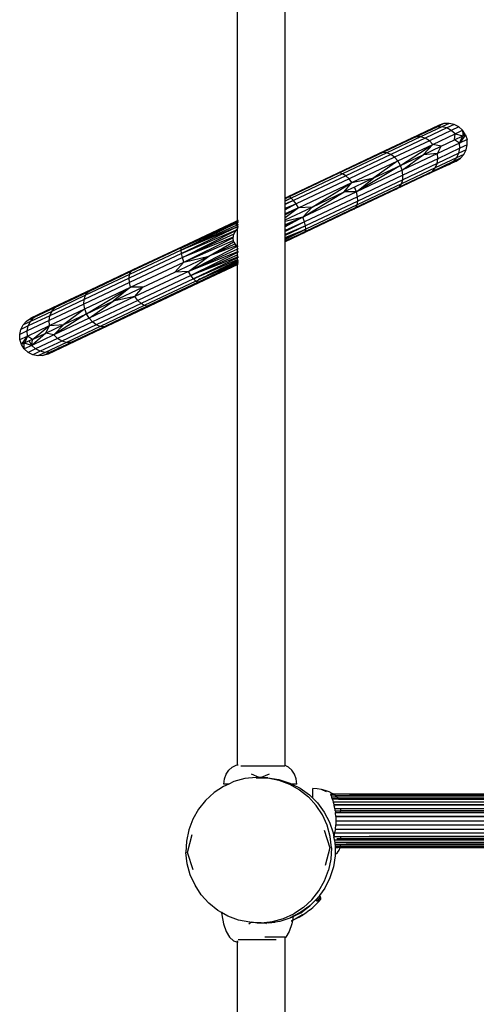
# Model space of a CAD drawing. Extents: x -489 to 399, y -448 to 406.
# Drawn here: x -277 to -248, y -10 to 52 of the extents above; entities that cross this region are included whole.
import ezdxf

# ---------------------------------------------------------------- set-up
doc = ezdxf.new("R2010")
doc.units = 0
doc.layers.get('0').update_dxf_attribs({"linetype": 'CONTINUOUS'})

msp = doc.modelspace()

# ---------------------------------------------------------------- linework, layer by layer
for p, q in [((-263.541, 39.742), (-263.541, 64.133)), ((-260.532, 41.164), (-260.532, 61.395)), ((-251.273, 45.541), (-252.558, 44.934)), ((-250.972, 45.636), (-252.287, 45.015)), ((-250.656, 45.648), (-251.998, 45.014)), ((-250.346, 45.575), (-251.71, 44.93)), ((-250.062, 45.423), (-251.445, 44.77)), ((-250.834, 45.748), (-251.273, 45.541)), ((-250.972, 45.636), (-251.273, 45.541)), ((-250.524, 45.848), (-250.972, 45.636)), ((-250.656, 45.648), (-250.972, 45.636)), ((-250.524, 45.848), (-250.834, 45.748)), ((-250.199, 45.864), (-250.656, 45.648)), ((-250.346, 45.575), (-250.656, 45.648)), ((-250.199, 45.864), (-250.524, 45.848)), ((-249.88, 45.795), (-250.346, 45.575)), ((-250.062, 45.423), (-250.346, 45.575)), ((-249.88, 45.795), (-250.199, 45.864)), ((-249.59, 45.646), (-250.062, 45.423)), ((-249.824, 45.202), (-250.062, 45.423)), ((-249.59, 45.646), (-249.88, 45.795)), ((-249.824, 45.202), (-249.349, 45.427)), ((-249.349, 45.427), (-249.59, 45.646)), ((-249.172, 45.153), (-249.349, 45.427)), ((-249.349, 45.427), (-249.346, 45.166)), ((-252.558, 44.934), (-254.602, 43.967)), ((-252.792, 44.776), (-254.377, 44.027)), ((-251.998, 45.014), (-254.132, 44.005)), ((-251.71, 44.93), (-253.882, 43.904)), ((-251.445, 44.77), (-253.644, 43.73)), ((-252.287, 45.015), (-252.792, 44.776)), ((-252.558, 44.934), (-252.792, 44.776)), ((-252.287, 45.015), (-252.558, 44.934)), ((-251.998, 45.014), (-252.287, 45.015)), ((-251.71, 44.93), (-251.998, 45.014)), ((-251.445, 44.77), (-251.71, 44.93)), ((-251.218, 44.544), (-251.445, 44.77)), ((-251.218, 44.544), (-249.824, 45.202)), ((-250.697, 44.432), (-249.857, 44.83)), ((-249.857, 44.83), (-249.824, 45.202)), ((-249.857, 44.83), (-249.345, 45.072)), ((-249.548, 44.618), (-249.857, 44.83)), ((-249.824, 45.202), (-249.345, 45.072)), ((-249.172, 45.153), (-249.548, 44.618)), ((-249.548, 44.618), (-249.345, 45.072)), ((-249.073, 44.843), (-249.548, 44.618)), ((-249.172, 45.153), (-249.346, 45.166)), ((-249.346, 45.166), (-249.346, 45.148)), ((-249.346, 45.148), (-249.308, 45.089)), ((-249.346, 45.148), (-249.345, 45.09)), ((-249.345, 45.09), (-249.308, 45.089)), ((-249.345, 45.09), (-249.345, 45.072)), ((-249.308, 45.089), (-249.345, 45.072)), ((-249.308, 45.089), (-249.172, 45.153)), ((-249.172, 45.153), (-249.073, 44.843)), ((-249.057, 44.518), (-249.073, 44.843)), ((-253.436, 43.495), (-251.218, 44.544)), ((-253.271, 43.216), (-251.218, 44.544)), ((-251.218, 44.544), (-251.845, 43.89)), ((-251.845, 43.89), (-250.697, 44.432)), ((-250.697, 44.432), (-251.218, 44.544)), ((-249.548, 44.618), (-250.942, 43.959)), ((-250.942, 43.959), (-250.697, 44.432)), ((-249.528, 44.295), (-250.911, 43.641)), ((-249.591, 43.979), (-249.528, 44.295)), ((-249.126, 44.199), (-249.591, 43.979)), ((-249.528, 44.295), (-249.548, 44.618)), ((-249.057, 44.518), (-249.528, 44.295)), ((-249.275, 43.909), (-249.126, 44.199)), ((-249.126, 44.199), (-249.057, 44.518)), ((-254.602, 43.967), (-257.266, 42.708)), ((-254.377, 44.027), (-257.102, 42.739)), ((-254.132, 44.005), (-256.913, 42.69)), ((-253.882, 43.904), (-256.711, 42.566)), ((-253.644, 43.73), (-256.511, 42.375)), ((-256.326, 42.129), (-253.436, 43.495)), ((-253.436, 43.495), (-254.94, 42.427)), ((-254.377, 44.027), (-254.602, 43.967)), ((-254.132, 44.005), (-254.377, 44.027)), ((-253.882, 43.904), (-254.132, 44.005)), ((-253.644, 43.73), (-253.882, 43.904)), ((-253.436, 43.495), (-253.644, 43.73)), ((-253.271, 43.216), (-253.436, 43.495)), ((-253.271, 43.216), (-251.845, 43.89)), ((-250.942, 43.959), (-253.16, 42.911)), ((-253.16, 42.911), (-251.845, 43.89)), ((-250.911, 43.641), (-253.111, 42.601)), ((-250.942, 43.959), (-251.845, 43.89)), ((-249.942, 43.456), (-251.256, 42.835)), ((-249.732, 43.693), (-251.074, 43.059)), ((-249.591, 43.979), (-250.956, 43.334)), ((-250.956, 43.334), (-250.911, 43.641)), ((-250.911, 43.641), (-250.942, 43.959)), ((-249.767, 43.492), (-250.206, 43.284)), ((-250.004, 43.415), (-249.767, 43.492)), ((-250.004, 43.415), (-249.942, 43.456)), ((-249.942, 43.456), (-249.732, 43.693)), ((-249.494, 43.668), (-249.942, 43.456)), ((-249.767, 43.492), (-249.494, 43.668)), ((-249.732, 43.693), (-249.591, 43.979)), ((-249.275, 43.909), (-249.732, 43.693)), ((-249.494, 43.668), (-249.275, 43.909)), ((-253.271, 43.216), (-256.05, 41.545)), ((-253.16, 42.911), (-256.05, 41.545)), ((-254.94, 42.427), (-253.271, 43.216)), ((-251.256, 42.835), (-253.347, 41.847)), ((-253.16, 42.911), (-253.271, 43.216)), ((-251.074, 43.059), (-253.208, 42.05)), ((-253.111, 42.601), (-253.16, 42.911)), ((-250.956, 43.334), (-253.127, 42.308)), ((-250.206, 43.284), (-251.491, 42.677)), ((-251.491, 42.677), (-251.256, 42.835)), ((-251.256, 42.835), (-251.074, 43.059)), ((-251.074, 43.059), (-250.956, 43.334)), ((-250.206, 43.284), (-250.004, 43.415)), ((-257.266, 42.708), (-260.369, 41.241)), ((-257.102, 42.739), (-260.275, 41.239)), ((-256.913, 42.69), (-260.151, 41.159)), ((-256.711, 42.566), (-260.006, 41.008)), ((-256.511, 42.375), (-259.849, 40.797)), ((-257.102, 42.739), (-257.266, 42.708)), ((-256.913, 42.69), (-257.102, 42.739)), ((-256.711, 42.566), (-256.913, 42.69)), ((-256.511, 42.375), (-256.711, 42.566)), ((-256.326, 42.129), (-256.511, 42.375)), ((-256.326, 42.129), (-254.94, 42.427)), ((-254.94, 42.427), (-256.169, 41.846)), ((-256.05, 41.545), (-254.94, 42.427)), ((-253.111, 42.601), (-255.978, 41.246)), ((-253.127, 42.308), (-255.957, 40.97)), ((-251.491, 42.677), (-253.535, 41.71)), ((-253.208, 42.05), (-253.127, 42.308)), ((-253.127, 42.308), (-253.111, 42.601)), ((-259.691, 40.538), (-256.326, 42.129)), ((-258.841, 40.583), (-256.326, 42.129)), ((-256.812, 41.542), (-256.326, 42.129)), ((-256.169, 41.846), (-256.812, 41.542)), ((-253.535, 41.71), (-256.199, 40.451)), ((-256.05, 41.545), (-256.169, 41.846)), ((-253.347, 41.847), (-256.072, 40.559)), ((-253.208, 42.05), (-255.989, 40.736)), ((-253.535, 41.71), (-253.347, 41.847)), ((-253.347, 41.847), (-253.208, 42.05)), ((-260.532, 41.164), (-260.369, 41.241)), ((-260.275, 41.239), (-260.532, 41.11)), ((-260.275, 41.239), (-260.532, 41.116)), ((-260.275, 41.239), (-260.532, 41.12)), ((-260.532, 41.12), (-260.532, 41.164)), ((-260.151, 41.159), (-260.532, 40.971)), ((-260.151, 41.159), (-260.532, 40.983)), ((-260.532, 41.116), (-260.532, 41.12)), ((-260.532, 41.11), (-260.532, 41.116)), ((-260.532, 40.983), (-260.532, 41.11)), ((-260.532, 40.971), (-260.532, 40.983)), ((-260.532, 40.781), (-260.532, 40.971)), ((-260.275, 41.239), (-260.369, 41.241)), ((-260.006, 41.008), (-260.364, 40.853)), ((-260.006, 41.008), (-260.362, 40.84)), ((-260.151, 41.159), (-260.275, 41.239)), ((-260.006, 41.008), (-260.151, 41.159)), ((-259.849, 40.797), (-260.006, 41.008)), ((-256.05, 41.545), (-259.415, 39.954)), ((-259.415, 39.954), (-256.812, 41.542)), ((-255.978, 41.246), (-259.316, 39.668)), ((-255.957, 40.97), (-259.252, 39.413)), ((-258.841, 40.583), (-256.812, 41.542)), ((-256.05, 41.545), (-256.812, 41.542)), ((-255.978, 41.246), (-256.05, 41.545)), ((-255.989, 40.736), (-255.957, 40.97)), ((-255.957, 40.97), (-255.978, 41.246)), ((-260.421, 40.829), (-260.532, 40.781)), ((-260.419, 40.813), (-260.532, 40.76)), ((-260.419, 40.813), (-260.532, 40.765)), ((-259.849, 40.797), (-260.532, 40.423)), ((-259.849, 40.797), (-260.532, 40.462)), ((-260.532, 40.765), (-260.532, 40.781)), ((-260.532, 40.76), (-260.532, 40.765)), ((-260.532, 40.527), (-260.532, 40.76)), ((-260.532, 40.527), (-260.364, 40.593)), ((-260.532, 39.784), (-258.841, 40.583)), ((-260.359, 40.573), (-260.532, 40.497)), ((-259.691, 40.538), (-260.532, 39.908)), ((-259.691, 40.538), (-260.532, 40.108)), ((-259.691, 40.538), (-260.532, 40.157)), ((-260.532, 40.497), (-260.532, 40.527)), ((-260.532, 40.462), (-260.532, 40.497)), ((-260.532, 40.423), (-260.532, 40.462)), ((-260.532, 40.157), (-260.532, 40.423)), ((-260.364, 40.853), (-260.421, 40.829)), ((-260.421, 40.829), (-260.419, 40.813)), ((-260.362, 40.84), (-260.419, 40.813)), ((-260.362, 40.84), (-260.364, 40.853)), ((-260.364, 40.593), (-260.319, 40.611)), ((-260.364, 40.593), (-260.359, 40.573)), ((-260.315, 40.592), (-260.359, 40.573)), ((-260.319, 40.611), (-259.849, 40.797)), ((-260.315, 40.592), (-260.319, 40.611)), ((-259.849, 40.797), (-260.315, 40.592)), ((-259.691, 40.538), (-259.849, 40.797)), ((-258.841, 40.583), (-259.691, 40.538)), ((-259.415, 39.954), (-258.841, 40.583)), ((-256.199, 40.451), (-259.302, 38.984)), ((-256.072, 40.559), (-259.245, 39.059)), ((-255.989, 40.736), (-259.227, 39.205)), ((-256.199, 40.451), (-256.072, 40.559)), ((-256.072, 40.559), (-255.989, 40.736)), ((-263.698, 39.668), (-263.541, 39.742)), ((-263.541, 39.726), (-263.692, 39.654)), ((-263.541, 39.742), (-263.49, 39.766)), ((-263.541, 39.742), (-263.49, 39.763)), ((-263.49, 39.75), (-263.541, 39.726)), ((-263.49, 39.747), (-263.541, 39.726)), ((-263.541, 39.726), (-263.541, 39.742)), ((-263.541, 39.675), (-263.541, 39.726)), ((-260.532, 40.108), (-260.532, 40.157)), ((-260.532, 39.908), (-260.532, 40.108)), ((-259.415, 39.954), (-260.532, 39.47)), ((-259.415, 39.954), (-260.532, 39.682)), ((-260.532, 39.784), (-260.532, 39.908)), ((-260.532, 39.682), (-260.532, 39.784)), ((-259.415, 39.954), (-259.937, 39.697)), ((-259.415, 39.954), (-259.923, 39.675)), ((-259.316, 39.668), (-259.415, 39.954)), ((-263.64, 39.545), (-267.102, 37.873)), ((-267.102, 37.873), (-263.597, 39.452)), ((-263.542, 39.337), (-267.102, 37.873)), ((-263.542, 39.337), (-267.078, 37.666)), ((-267.078, 37.666), (-263.638, 39.134)), ((-263.698, 39.668), (-267.028, 38.094)), ((-264.562, 39.247), (-267.028, 38.094)), ((-267.014, 37.41), (-263.654, 39.113)), ((-266.934, 38.091), (-263.672, 39.612)), ((-263.64, 39.545), (-266.934, 38.091)), ((-266.699, 38.206), (-263.692, 39.654)), ((-263.672, 39.612), (-266.699, 38.206)), ((-263.698, 39.668), (-264.562, 39.247)), ((-264.562, 39.247), (-263.692, 39.654)), ((-263.654, 39.113), (-263.714, 39.033)), ((-263.692, 39.654), (-263.698, 39.668)), ((-263.692, 39.654), (-263.672, 39.612)), ((-263.541, 39.675), (-263.672, 39.612)), ((-263.64, 39.545), (-263.672, 39.612)), ((-263.638, 39.134), (-263.654, 39.113)), ((-263.541, 39.59), (-263.64, 39.545)), ((-263.597, 39.452), (-263.64, 39.545)), ((-263.552, 39.249), (-263.638, 39.134)), ((-263.541, 39.476), (-263.597, 39.452)), ((-263.583, 39.424), (-263.597, 39.452)), ((-263.583, 39.424), (-263.541, 39.443)), ((-263.545, 39.342), (-263.583, 39.424)), ((-263.541, 39.258), (-263.552, 39.249)), ((-263.545, 39.342), (-263.541, 39.443)), ((-263.545, 39.342), (-263.541, 39.344)), ((-263.542, 39.337), (-263.545, 39.342)), ((-263.542, 39.337), (-263.49, 39.365)), ((-263.49, 39.362), (-263.542, 39.337)), ((-263.542, 39.337), (-263.49, 39.358)), ((-263.541, 39.258), (-263.542, 39.337)), ((-263.515, 39.28), (-263.542, 39.337)), ((-263.49, 39.7), (-263.541, 39.675)), ((-263.541, 39.59), (-263.541, 39.675)), ((-263.49, 39.62), (-263.541, 39.59)), ((-263.49, 39.614), (-263.541, 39.59)), ((-263.541, 39.476), (-263.541, 39.59)), ((-263.49, 39.505), (-263.541, 39.476)), ((-263.49, 39.498), (-263.541, 39.476)), ((-263.541, 39.443), (-263.541, 39.476)), ((-263.541, 39.443), (-263.49, 39.471)), ((-263.541, 39.443), (-263.49, 39.467)), ((-263.541, 39.344), (-263.49, 39.37)), ((-263.541, 39.344), (-263.49, 39.365)), ((-263.515, 39.28), (-263.541, 39.258)), ((-263.541, 38.141), (-263.541, 39.258)), ((-263.49, 39.303), (-263.515, 39.28)), ((-260.532, 39.47), (-260.532, 39.682)), ((-259.316, 39.668), (-260.532, 39.052)), ((-259.316, 39.668), (-260.532, 39.115)), ((-259.96, 39.655), (-260.532, 39.341)), ((-260.532, 39.397), (-260.366, 39.486)), ((-260.366, 39.486), (-260.532, 39.405)), ((-260.532, 39.405), (-260.532, 39.47)), ((-259.252, 39.413), (-260.532, 38.808)), ((-259.252, 39.413), (-260.532, 38.866)), ((-260.532, 39.397), (-260.532, 39.405)), ((-260.532, 39.341), (-260.532, 39.397)), ((-260.532, 39.115), (-260.532, 39.341)), ((-260.532, 38.669), (-259.227, 39.205)), ((-260.532, 39.052), (-260.532, 39.115)), ((-259.974, 39.679), (-260.366, 39.486)), ((-259.937, 39.697), (-259.974, 39.679)), ((-259.974, 39.679), (-259.96, 39.655)), ((-259.923, 39.675), (-259.96, 39.655)), ((-259.923, 39.675), (-259.937, 39.697)), ((-259.401, 39.121), (-259.517, 39.065)), ((-259.401, 39.121), (-259.511, 39.061)), ((-259.393, 39.121), (-259.401, 39.121)), ((-259.348, 39.144), (-259.393, 39.121)), ((-259.344, 39.149), (-259.348, 39.144)), ((-259.227, 39.205), (-259.344, 39.149)), ((-259.252, 39.413), (-259.316, 39.668)), ((-259.227, 39.205), (-259.252, 39.413)), ((-259.245, 39.059), (-259.227, 39.205)), ((-263.779, 38.882), (-267.014, 37.41)), ((-263.823, 38.69), (-267.014, 37.41)), ((-266.915, 37.124), (-263.828, 38.643)), ((-263.828, 38.643), (-263.834, 38.587)), ((-263.834, 38.587), (-263.805, 38.474)), ((-263.823, 38.69), (-263.828, 38.643)), ((-263.811, 38.808), (-263.823, 38.69)), ((-263.779, 38.882), (-263.811, 38.808)), ((-263.714, 39.033), (-263.779, 38.882)), ((-259.517, 39.065), (-260.532, 38.575)), ((-259.517, 39.065), (-260.532, 38.618)), ((-260.532, 38.866), (-260.532, 39.052)), ((-259.302, 38.984), (-260.532, 38.403)), ((-259.302, 38.984), (-260.532, 38.41)), ((-260.532, 38.569), (-259.791, 38.919)), ((-259.791, 38.919), (-260.532, 38.544)), ((-260.532, 38.575), (-259.791, 38.919)), ((-259.59, 38.893), (-260.532, 38.458)), ((-259.59, 38.893), (-260.532, 38.44)), ((-260.532, 38.434), (-259.59, 38.893)), ((-260.532, 38.808), (-260.532, 38.866)), ((-260.532, 38.669), (-260.532, 38.808)), ((-260.532, 38.618), (-260.532, 38.669)), ((-260.532, 38.575), (-260.532, 38.618)), ((-260.532, 38.569), (-260.532, 38.575)), ((-260.532, 38.544), (-260.532, 38.569)), ((-260.532, 38.458), (-260.532, 38.544)), ((-259.791, 38.919), (-259.511, 39.061)), ((-259.432, 38.971), (-259.59, 38.893)), ((-259.517, 39.065), (-259.511, 39.061)), ((-259.396, 38.987), (-259.432, 38.971)), ((-259.392, 38.987), (-259.396, 38.987)), ((-259.245, 39.059), (-259.392, 38.987)), ((-259.392, 38.987), (-259.302, 38.984)), ((-259.302, 38.984), (-259.245, 39.059)), ((-267.102, 37.873), (-270.341, 36.343)), ((-267.085, 38.019), (-270.258, 36.52)), ((-267.028, 38.094), (-270.13, 36.627)), ((-267.102, 37.873), (-267.085, 38.019)), ((-267.078, 37.666), (-267.102, 37.873)), ((-267.085, 38.019), (-267.028, 38.094)), ((-267.085, 38.019), (-266.934, 38.091)), ((-266.937, 38.091), (-267.085, 38.019)), ((-266.699, 38.206), (-266.937, 38.091)), ((-266.937, 38.091), (-266.934, 38.091)), ((-266.699, 38.206), (-266.934, 38.091)), ((-266.915, 37.124), (-263.805, 38.474)), ((-266.639, 36.54), (-263.541, 38.127)), ((-263.541, 37.945), (-266.639, 36.54)), ((-265.354, 37.504), (-263.788, 38.405)), ((-265.354, 37.504), (-263.707, 38.283)), ((-263.588, 38.171), (-265.354, 37.504)), ((-263.805, 38.474), (-263.788, 38.405)), ((-263.788, 38.405), (-263.783, 38.386)), ((-263.783, 38.386), (-263.707, 38.283)), ((-263.707, 38.283), (-263.66, 38.219)), ((-263.66, 38.219), (-263.588, 38.171)), ((-263.588, 38.171), (-263.541, 38.141)), ((-263.541, 38.141), (-263.53, 38.133)), ((-263.541, 38.127), (-263.541, 38.141)), ((-263.541, 38.127), (-263.53, 38.133)), ((-263.541, 37.945), (-263.541, 38.127)), ((-263.49, 37.968), (-263.541, 37.945)), ((-263.541, 37.779), (-263.541, 37.945)), ((-263.53, 38.133), (-263.49, 38.107)), ((-260.532, 38.44), (-260.532, 38.458)), ((-260.532, 38.434), (-260.532, 38.44)), ((-260.532, 38.41), (-260.532, 38.434)), ((-260.532, 38.403), (-260.532, 38.41)), ((-260.532, 5.395), (-260.532, 38.403)), ((-267.078, 37.666), (-270.373, 36.108)), ((-267.014, 37.41), (-270.352, 35.832)), ((-267.489, 36.495), (-265.354, 37.504)), ((-267.014, 37.41), (-267.078, 37.666)), ((-266.915, 37.124), (-267.014, 37.41)), ((-266.915, 37.124), (-265.354, 37.504)), ((-263.541, 37.779), (-266.639, 36.54)), ((-266.639, 36.54), (-265.354, 37.504)), ((-263.541, 37.724), (-266.481, 36.281)), ((-266.481, 36.281), (-263.541, 37.573)), ((-263.541, 37.443), (-266.481, 36.281)), ((-263.541, 37.385), (-266.324, 36.07)), ((-266.324, 36.07), (-263.541, 37.276)), ((-263.49, 37.8), (-263.541, 37.779)), ((-263.541, 37.724), (-263.541, 37.779)), ((-263.49, 37.749), (-263.541, 37.724)), ((-263.541, 37.573), (-263.541, 37.724)), ((-263.541, 37.573), (-263.49, 37.595)), ((-263.541, 37.443), (-263.541, 37.573)), ((-263.49, 37.464), (-263.541, 37.443)), ((-263.541, 37.385), (-263.541, 37.443)), ((-263.49, 37.409), (-263.541, 37.385)), ((-263.541, 37.276), (-263.541, 37.385)), ((-263.541, 37.276), (-263.49, 37.298)), ((-263.541, 37.224), (-263.541, 37.276)), ((-263.541, 37.224), (-263.49, 37.25)), ((-270.13, 36.627), (-272.795, 35.368)), ((-270.28, 35.533), (-266.915, 37.124)), ((-270.258, 36.52), (-270.13, 36.627)), ((-267.489, 36.495), (-266.915, 37.124)), ((-263.541, 37.043), (-266.055, 35.84)), ((-265.961, 35.837), (-263.541, 36.981)), ((-263.541, 37.078), (-265.886, 36.057)), ((-265.666, 36.02), (-263.541, 37.006)), ((-263.541, 36.994), (-265.666, 36.02)), ((-263.541, 37.168), (-265.239, 36.379)), ((-265.239, 36.379), (-263.541, 37.157)), ((-264.723, 36.636), (-264.895, 36.554)), ((-264.789, 36.562), (-264.656, 36.625)), ((-264.702, 36.647), (-264.723, 36.636)), ((-264.702, 36.647), (-263.541, 37.224)), ((-263.541, 37.201), (-264.702, 36.647)), ((-263.541, 37.157), (-264.656, 36.625)), ((-264.656, 36.625), (-264.227, 36.822)), ((-264.098, 36.883), (-264.227, 36.822)), ((-263.541, 37.146), (-264.098, 36.883)), ((-264.098, 36.883), (-263.541, 37.14)), ((-263.49, 37.226), (-263.541, 37.201)), ((-263.541, 37.201), (-263.541, 37.224)), ((-263.541, 37.168), (-263.541, 37.201)), ((-263.49, 37.192), (-263.541, 37.168)), ((-263.49, 37.181), (-263.541, 37.157)), ((-263.49, 37.171), (-263.541, 37.146)), ((-263.541, 37.157), (-263.541, 37.168)), ((-263.541, 37.14), (-263.49, 37.164)), ((-263.541, 37.146), (-263.541, 37.157)), ((-263.541, 37.14), (-263.541, 37.146)), ((-263.541, 37.078), (-263.541, 37.14)), ((-263.49, 37.1), (-263.541, 37.078)), ((-263.541, 37.043), (-263.541, 37.078)), ((-263.49, 37.068), (-263.541, 37.043)), ((-263.541, 37.006), (-263.541, 37.043)), ((-263.541, 37.006), (-263.49, 37.029)), ((-263.541, 36.994), (-263.541, 37.006)), ((-263.541, 36.981), (-263.49, 37.005)), ((-263.535, 36.996), (-263.541, 36.994)), ((-263.541, 36.981), (-263.541, 36.994)), ((-263.541, 5.431), (-263.541, 36.981)), ((-263.535, 36.996), (-263.49, 37.017)), ((-270.373, 36.108), (-273.203, 34.77)), ((-270.341, 36.343), (-273.122, 35.028)), ((-270.258, 36.52), (-272.983, 35.232)), ((-270.373, 36.108), (-270.341, 36.343)), ((-270.352, 35.832), (-270.373, 36.108)), ((-270.341, 36.343), (-270.258, 36.52)), ((-266.639, 36.54), (-270.004, 34.949)), ((-266.481, 36.281), (-269.819, 34.703)), ((-266.324, 36.07), (-269.619, 34.512)), ((-269.517, 35.536), (-267.489, 36.495)), ((-266.639, 36.54), (-267.489, 36.495)), ((-266.481, 36.281), (-266.639, 36.54)), ((-266.324, 36.07), (-266.481, 36.281)), ((-266.179, 35.919), (-266.324, 36.07)), ((-266.061, 35.973), (-266.004, 36)), ((-266.055, 35.84), (-265.666, 36.02)), ((-266.004, 36), (-265.996, 36.009)), ((-265.887, 36.063), (-265.996, 36.009)), ((-265.996, 36.009), (-265.886, 36.057)), ((-265.887, 36.063), (-265.753, 36.13)), ((-265.887, 36.063), (-265.886, 36.057)), ((-265.886, 36.057), (-265.887, 36.054)), ((-265.886, 36.057), (-264.789, 36.562)), ((-265.886, 36.057), (-265.362, 36.318)), ((-265.753, 36.13), (-265.886, 36.057)), ((-265.747, 36.133), (-265.753, 36.13)), ((-264.789, 36.562), (-265.747, 36.133)), ((-265.747, 36.133), (-265.522, 36.244)), ((-265.522, 36.244), (-265.511, 36.25)), ((-265.511, 36.25), (-265.483, 36.264)), ((-265.483, 36.264), (-265.471, 36.269)), ((-265.471, 36.269), (-265.438, 36.286)), ((-265.424, 36.293), (-265.438, 36.286)), ((-265.41, 36.3), (-265.424, 36.293)), ((-265.395, 36.307), (-265.41, 36.3)), ((-265.395, 36.307), (-264.966, 36.52)), ((-265.362, 36.318), (-265.395, 36.307)), ((-265.239, 36.379), (-265.362, 36.318)), ((-265.239, 36.379), (-264.966, 36.52)), ((-264.938, 36.534), (-264.966, 36.52)), ((-264.923, 36.54), (-264.938, 36.534)), ((-264.895, 36.554), (-264.923, 36.54)), ((-270.352, 35.832), (-273.219, 34.477)), ((-273.17, 34.167), (-270.28, 35.533)), ((-273.059, 33.862), (-270.28, 35.533)), ((-271.39, 34.651), (-269.517, 35.536)), ((-270.28, 35.533), (-271.39, 34.651)), ((-270.28, 35.533), (-270.352, 35.832)), ((-269.517, 35.536), (-270.28, 35.533)), ((-270.004, 34.949), (-269.517, 35.536)), ((-266.179, 35.919), (-269.417, 34.388)), ((-266.055, 35.84), (-269.228, 34.34)), ((-269.064, 34.37), (-265.961, 35.837)), ((-266.179, 35.919), (-266.069, 35.973)), ((-266.055, 35.84), (-266.179, 35.919)), ((-266.069, 35.973), (-266.061, 35.973)), ((-265.961, 35.837), (-266.055, 35.84)), ((-273.203, 34.77), (-275.374, 33.744)), ((-273.122, 35.028), (-275.256, 34.019)), ((-272.983, 35.232), (-275.074, 34.243)), ((-272.795, 35.368), (-274.839, 34.401)), ((-273.219, 34.477), (-273.203, 34.77)), ((-273.203, 34.77), (-273.122, 35.028)), ((-273.122, 35.028), (-272.983, 35.232)), ((-272.983, 35.232), (-272.795, 35.368)), ((-270.004, 34.949), (-272.894, 33.583)), ((-270.004, 34.949), (-271.39, 34.651)), ((-269.819, 34.703), (-270.004, 34.949)), ((-275.074, 34.243), (-276.388, 33.622)), ((-274.839, 34.401), (-276.124, 33.794)), ((-273.219, 34.477), (-275.419, 33.437)), ((-275.388, 33.119), (-273.17, 34.167)), ((-275.256, 34.019), (-275.074, 34.243)), ((-275.074, 34.243), (-274.839, 34.401)), ((-273.17, 34.167), (-274.485, 33.188)), ((-273.17, 34.167), (-273.219, 34.477)), ((-273.059, 33.862), (-273.17, 34.167)), ((-273.059, 33.862), (-271.39, 34.651)), ((-272.894, 33.583), (-271.39, 34.651)), ((-269.819, 34.703), (-272.686, 33.348)), ((-269.619, 34.512), (-272.448, 33.175)), ((-269.417, 34.388), (-272.198, 33.073)), ((-269.228, 34.34), (-271.953, 33.052)), ((-271.728, 33.111), (-269.064, 34.37)), ((-269.619, 34.512), (-269.819, 34.703)), ((-269.417, 34.388), (-269.619, 34.512)), ((-269.228, 34.34), (-269.417, 34.388)), ((-269.064, 34.37), (-269.228, 34.34)), ((-276.388, 33.622), (-276.836, 33.41)), ((-276.836, 33.41), (-276.563, 33.587)), ((-275.374, 33.744), (-276.739, 33.099)), ((-275.256, 34.019), (-276.598, 33.385)), ((-276.598, 33.385), (-276.388, 33.622)), ((-276.124, 33.794), (-276.563, 33.587)), ((-276.388, 33.622), (-276.124, 33.794)), ((-275.419, 33.437), (-275.374, 33.744)), ((-275.374, 33.744), (-275.256, 34.019)), ((-273.059, 33.862), (-275.112, 32.535)), ((-272.894, 33.583), (-275.112, 32.535)), ((-274.485, 33.188), (-273.059, 33.862)), ((-272.894, 33.583), (-273.059, 33.862)), ((-272.686, 33.348), (-272.894, 33.583)), ((-277.204, 32.879), (-277.055, 33.169)), ((-276.739, 33.099), (-277.204, 32.879)), ((-277.055, 33.169), (-276.836, 33.41)), ((-276.598, 33.385), (-277.055, 33.169)), ((-275.419, 33.437), (-276.801, 32.783)), ((-276.801, 32.783), (-276.739, 33.099)), ((-276.782, 32.46), (-275.388, 33.119)), ((-276.739, 33.099), (-276.598, 33.385)), ((-276.473, 32.249), (-275.388, 33.119)), ((-275.632, 32.646), (-274.485, 33.188)), ((-275.632, 32.646), (-275.388, 33.119)), ((-275.388, 33.119), (-275.419, 33.437)), ((-275.388, 33.119), (-274.485, 33.188)), ((-275.112, 32.535), (-274.485, 33.188)), ((-272.686, 33.348), (-274.885, 32.309)), ((-272.448, 33.175), (-274.62, 32.148)), ((-272.198, 33.073), (-274.332, 32.065)), ((-271.953, 33.052), (-274.043, 32.063)), ((-273.772, 32.144), (-271.728, 33.111)), ((-272.448, 33.175), (-272.686, 33.348)), ((-272.198, 33.073), (-272.448, 33.175)), ((-271.953, 33.052), (-272.198, 33.073)), ((-271.728, 33.111), (-271.953, 33.052)), ((-277.273, 32.56), (-277.204, 32.879)), ((-276.801, 32.783), (-277.273, 32.56)), ((-277.257, 32.235), (-277.273, 32.56)), ((-277.257, 32.235), (-276.782, 32.46)), ((-276.986, 32.169), (-276.827, 32.396)), ((-276.806, 32.405), (-276.931, 32.128)), ((-276.827, 32.396), (-276.782, 32.46)), ((-276.827, 32.396), (-276.806, 32.405)), ((-276.782, 32.46), (-276.806, 32.405)), ((-276.782, 32.46), (-276.801, 32.783)), ((-276.473, 32.249), (-276.782, 32.46)), ((-275.632, 32.646), (-276.506, 31.876)), ((-275.112, 32.535), (-276.506, 31.876)), ((-276.473, 32.249), (-275.632, 32.646)), ((-274.885, 32.309), (-276.268, 31.655)), ((-275.112, 32.535), (-275.632, 32.646)), ((-274.885, 32.309), (-275.112, 32.535)), ((-274.62, 32.148), (-274.885, 32.309)), ((-277.158, 31.925), (-277.257, 32.235)), ((-277.158, 31.925), (-277.058, 32.067)), ((-277.022, 31.989), (-277.158, 31.925)), ((-276.981, 31.651), (-277.158, 31.925)), ((-277.058, 32.067), (-277.051, 32.077)), ((-277.058, 32.067), (-277.043, 32.055)), ((-277.051, 32.077), (-276.986, 32.169)), ((-277.051, 32.077), (-277.043, 32.055)), ((-277.043, 32.055), (-277.022, 31.989)), ((-277.043, 32.055), (-276.999, 32.018)), ((-276.999, 32.018), (-277.022, 31.989)), ((-276.985, 32.006), (-277.022, 31.989)), ((-276.953, 32.078), (-276.999, 32.018)), ((-276.999, 32.018), (-276.985, 32.006)), ((-276.931, 32.128), (-276.986, 32.169)), ((-276.681, 32.15), (-276.985, 32.006)), ((-276.953, 32.078), (-276.985, 32.006)), ((-276.981, 31.651), (-276.985, 32.006)), ((-276.506, 31.876), (-276.985, 32.006)), ((-276.506, 31.876), (-276.981, 31.651)), ((-276.74, 31.432), (-276.981, 31.651)), ((-276.931, 32.128), (-276.953, 32.078)), ((-276.268, 31.655), (-276.74, 31.432)), ((-276.473, 32.249), (-276.681, 32.15)), ((-276.506, 31.876), (-276.681, 32.15)), ((-276.506, 31.876), (-276.473, 32.249)), ((-276.268, 31.655), (-276.506, 31.876)), ((-275.984, 31.503), (-276.268, 31.655)), ((-274.62, 32.148), (-275.984, 31.503)), ((-274.332, 32.065), (-275.674, 31.431)), ((-275.222, 31.506), (-274.793, 31.709)), ((-275.057, 31.537), (-273.772, 32.144)), ((-274.793, 31.709), (-275.057, 31.537)), ((-274.793, 31.709), (-274.043, 32.063)), ((-274.332, 32.065), (-274.62, 32.148)), ((-274.043, 32.063), (-274.332, 32.065)), ((-273.772, 32.144), (-274.043, 32.063)), ((-276.45, 31.283), (-276.74, 31.432)), ((-275.984, 31.503), (-276.45, 31.283)), ((-276.131, 31.214), (-276.45, 31.283)), ((-275.674, 31.431), (-276.131, 31.214)), ((-275.806, 31.23), (-276.131, 31.214)), ((-275.674, 31.431), (-275.984, 31.503)), ((-275.806, 31.23), (-275.358, 31.442)), ((-275.496, 31.33), (-275.806, 31.23)), ((-275.358, 31.442), (-275.674, 31.431)), ((-275.496, 31.33), (-275.057, 31.537)), ((-275.287, 31.465), (-275.496, 31.33)), ((-275.358, 31.442), (-275.222, 31.506)), ((-275.287, 31.465), (-275.358, 31.442)), ((-275.057, 31.537), (-275.287, 31.465)), ((-275.222, 31.506), (-275.287, 31.465)), ((-264.259, 4.843), (-264.095, 5.098)), ((-264.095, 5.098), (-263.881, 5.293)), ((-263.881, 5.293), (-263.632, 5.416)), ((-263.632, 5.416), (-263.541, 5.431)), ((-263.541, 5.431), (-263.49, 5.439)), ((-263.541, 5.416), (-263.541, 5.431)), ((-263.339, 5.37), (-260.557, 5.37)), ((-260.535, 5.37), (-260.532, 5.37)), ((-260.326, 5.293), (-260.532, 5.395)), ((-260.532, 5.37), (-260.532, 5.395)), ((-260.112, 5.098), (-260.326, 5.293)), ((-259.948, 4.843), (-260.112, 5.098)), ((-264.397, 4.227), (-264.362, 4.546)), ((-264.362, 4.546), (-264.259, 4.843)), ((-263.766, 4.377), (-264.096, 4.227)), ((-263.072, 4.568), (-263.766, 4.377)), ((-262.357, 4.649), (-263.072, 4.568)), ((-262.182, 4.641), (-262.662, 4.843)), ((-262.182, 4.641), (-262.357, 4.649)), ((-262.356, 4.611), (-262.115, 4.613)), ((-262.115, 4.613), (-262.182, 4.641)), ((-262.041, 4.634), (-262.182, 4.641)), ((-262.115, 4.613), (-262.092, 4.613)), ((-262.041, 4.634), (-262.092, 4.613)), ((-262.092, 4.613), (-261.638, 4.616)), ((-261.546, 4.843), (-262.041, 4.634)), ((-261.638, 4.616), (-262.041, 4.634)), ((-261.638, 4.616), (-260.933, 4.471)), ((-261.638, 4.616), (-260.926, 4.508)), ((-260.933, 4.471), (-260.259, 4.218)), ((-260.926, 4.508), (-260.24, 4.291)), ((-259.845, 4.546), (-259.948, 4.843)), ((-259.81, 4.227), (-259.845, 4.546)), ((-264.422, 4.08), (-265.023, 3.684)), ((-264.096, 4.227), (-264.422, 4.08)), ((-264.096, 4.227), (-264.397, 4.227)), ((-260.259, 4.218), (-259.633, 3.862)), ((-260.24, 4.291), (-260.114, 4.227)), ((-260.114, 4.227), (-259.597, 3.968)), ((-259.81, 4.227), (-260.114, 4.227)), ((-259.633, 3.862), (-259.071, 3.413)), ((-259.597, 3.968), (-259.011, 3.549)), ((-258.52, 3.928), (-258.792, 3.941)), ((-258.792, 3.333), (-258.792, 3.941)), ((-258.256, 3.89), (-258.52, 3.928)), ((-257.925, 3.729), (-258.256, 3.89)), ((-258.005, 3.828), (-258.256, 3.89)), ((-257.773, 3.743), (-258.005, 3.828)), ((-257.566, 3.638), (-257.773, 3.743)), ((-265.554, 3.198), (-266.003, 2.636)), ((-265.023, 3.684), (-265.554, 3.198)), ((-258.585, 2.882), (-259.071, 3.413)), ((-259.011, 3.549), (-258.792, 3.333)), ((-258.792, 3.333), (-258.499, 3.044)), ((-257.675, 3.597), (-257.668, 3.579)), ((-257.643, 3.517), (-257.668, 3.579)), ((-257.585, 3.579), (-257.668, 3.579)), ((-257.647, 3.6), (-257.511, 3.6)), ((-257.633, 3.485), (-257.643, 3.517)), ((-257.389, 3.515), (-257.643, 3.517)), ((-257.633, 3.485), (-257.618, 3.443)), ((-257.603, 3.414), (-257.618, 3.443)), ((-257.603, 3.414), (-257.566, 3.415)), ((-257.586, 3.358), (-257.603, 3.414)), ((-257.566, 3.31), (-257.586, 3.358)), ((-257.48, 3.579), (-257.585, 3.579)), ((-257.511, 3.6), (-257.566, 3.638)), ((-257.566, 3.415), (-257.286, 3.415)), ((-257.566, 3.31), (-257.2, 3.31)), ((-257.566, 3.302), (-257.566, 3.31)), ((-257.56, 3.292), (-257.566, 3.302)), ((-257.556, 3.28), (-257.56, 3.292)), ((-257.56, 3.292), (-257.188, 3.292)), ((-257.555, 3.277), (-257.556, 3.28)), ((-257.177, 3.277), (-257.555, 3.277)), ((-257.554, 3.273), (-257.555, 3.277)), ((-257.552, 3.267), (-257.554, 3.273)), ((-257.549, 3.256), (-257.552, 3.267)), ((-257.548, 3.253), (-257.549, 3.256)), ((-257.548, 3.253), (-257.543, 3.234)), ((-257.543, 3.234), (-257.538, 3.217)), ((-257.538, 3.217), (-257.535, 3.211)), ((-257.535, 3.211), (-257.53, 3.194)), ((-257.53, 3.194), (-257.528, 3.189)), ((-257.528, 3.189), (-257.524, 3.177)), ((-257.524, 3.177), (-257.522, 3.159)), ((-257.522, 3.159), (-257.508, 3.123)), ((-257.511, 3.6), (-216.322, 3.6)), ((-257.48, 3.579), (-257.511, 3.6)), ((-257.508, 3.123), (-257.502, 3.106)), ((-257.502, 3.106), (-215.813, 3.106)), ((-257.502, 3.106), (-257.5, 3.097)), ((-256.915, 3.579), (-257.48, 3.579)), ((-257.389, 3.515), (-256.481, 3.517)), ((-257.286, 3.415), (-257.389, 3.515)), ((-257.247, 3.377), (-257.286, 3.415)), ((-257.286, 3.415), (-256.575, 3.415)), ((-257.2, 3.31), (-257.247, 3.377)), ((-257.2, 3.31), (-216.023, 3.31)), ((-257.188, 3.292), (-257.2, 3.31)), ((-257.177, 3.277), (-257.188, 3.292)), ((-257.188, 3.292), (-240.988, 3.288)), ((-240.988, 3.288), (-257.177, 3.277)), ((-215.953, 3.242), (-257.177, 3.277)), ((-257.177, 3.277), (-215.989, 3.277)), ((-216.304, 3.582), (-256.915, 3.579)), ((-216.287, 3.566), (-256.915, 3.579)), ((-256.575, 3.415), (-216.153, 3.435)), ((-256.575, 3.415), (-216.131, 3.415)), ((-256.481, 3.517), (-216.214, 3.495)), ((-256.481, 3.517), (-216.236, 3.517)), ((-266.003, 2.636), (-266.359, 2.01)), ((-258.189, 2.281), (-258.585, 2.882)), ((-258.499, 3.044), (-258.072, 2.464)), ((-257.5, 3.097), (-257.498, 3.088)), ((-257.497, 3.083), (-257.498, 3.088)), ((-257.495, 3.074), (-257.497, 3.083)), ((-257.493, 3.07), (-257.495, 3.074)), ((-257.476, 3.006), (-257.493, 3.07)), ((-257.477, 3.001), (-257.476, 3.006)), ((-257.454, 2.919), (-257.477, 3.001)), ((-257.454, 2.919), (-257.45, 2.907)), ((-215.649, 2.948), (-257.45, 2.907)), ((-257.45, 2.907), (-215.606, 2.907)), ((-215.561, 2.86), (-257.45, 2.907)), ((-257.45, 2.904), (-257.45, 2.907)), ((-257.438, 2.837), (-257.45, 2.904)), ((-257.438, 2.837), (-257.422, 2.771)), ((-257.404, 2.682), (-257.422, 2.771)), ((-257.404, 2.682), (-257.058, 2.682)), ((-257.39, 2.592), (-257.404, 2.682)), ((-257.382, 2.549), (-257.39, 2.592)), ((-257.382, 2.549), (-257.29, 2.549)), ((-257.382, 2.549), (-257.371, 2.46)), ((-257.29, 2.549), (-257.058, 2.548)), ((-257.058, 2.682), (-256.469, 2.682)), ((-257.058, 2.682), (-257.058, 2.548)), ((-215.279, 2.588), (-257.058, 2.548)), ((-257.058, 2.548), (-215.239, 2.549)), ((-257.058, 2.548), (-215.195, 2.506)), ((-257.058, 2.438), (-257.058, 2.548)), ((-257.058, 2.438), (-215.178, 2.49)), ((-256.469, 2.682), (-215.324, 2.631)), ((-256.469, 2.682), (-215.376, 2.682)), ((-266.359, 2.01), (-266.612, 1.336)), ((-257.892, 1.625), (-258.189, 2.281)), ((-258.072, 2.464), (-257.74, 1.825)), ((-257.371, 2.46), (-257.367, 2.438)), ((-257.367, 2.438), (-257.058, 2.438)), ((-257.364, 2.407), (-257.367, 2.438)), ((-257.363, 2.402), (-257.364, 2.407)), ((-257.343, 2.179), (-257.363, 2.402)), ((-214.911, 2.234), (-257.343, 2.179)), ((-214.8, 2.123), (-257.343, 2.179)), ((-257.343, 2.179), (-214.858, 2.179)), ((-257.343, 2.179), (-257.335, 1.913)), ((-257.335, 1.913), (-257.343, 1.647)), ((-257.335, 1.913), (-56.113, 1.647)), ((-257.335, 1.913), (-214.583, 1.913)), ((-257.058, 2.438), (-215.125, 2.438)), ((-266.612, 1.336), (-266.757, 0.631)), ((-258.08, 1.317), (-257.721, 0.213)), ((-257.701, 0.931), (-257.892, 1.625)), ((-257.74, 1.825), (-257.513, 1.142)), ((-257.405, 1.146), (-257.374, 1.344)), ((-257.404, 1.143), (-56.089, 1.388)), ((-257.372, 1.352), (-257.374, 1.344)), ((-257.367, 1.388), (-257.372, 1.352)), ((-257.367, 1.388), (-257.343, 1.647)), ((-257.367, 1.388), (-56.089, 1.388)), ((-56.089, 1.388), (-257.343, 1.647)), ((-257.343, 1.647), (-56.113, 1.647)), ((-266.757, 0.631), (-266.79, -0.088)), ((-266.689, -0.085), (-266.403, 1.041)), ((-257.62, 0.216), (-257.701, 0.931)), ((-257.513, 1.142), (-257.466, 0.859)), ((-257.466, 0.859), (-257.451, 0.919)), ((-257.466, 0.859), (-257.443, 0.72)), ((-257.451, 0.919), (-257.404, 1.143)), ((-257.451, 0.919), (-257.058, 0.919)), ((-257.443, 0.72), (-257.386, 0.721)), ((-257.443, 0.72), (-257.415, 0.549)), ((-257.404, 1.143), (-257.405, 1.146)), ((-257.404, 1.143), (-56.052, 1.145)), ((-257.404, 1.143), (-56.012, 0.92)), ((-257.386, 0.721), (-257.058, 0.72)), ((-257.058, 0.784), (-257.29, 0.784)), ((-257.058, 0.919), (-255.247, 0.919)), ((-257.058, 0.919), (-257.058, 0.784)), ((-257.058, 0.784), (-177.325, 0.84)), ((-124.422, 0.788), (-257.058, 0.784)), ((-257.058, 0.784), (-148.949, 0.72)), ((-257.058, 0.72), (-257.058, 0.784)), ((-257.058, 0.72), (-148.949, 0.72)), ((-257.058, 0.72), (-55.901, 0.55)), ((-255.247, 0.919), (-247.917, 0.919)), ((-177.325, 0.84), (-255.247, 0.919)), ((-257.721, 0.213), (-258.006, -0.913)), ((-257.62, 0.216), (-257.653, -0.503)), ((-257.415, 0.549), (-55.901, 0.55)), ((-56.61, 0.412), (-257.415, 0.549)), ((-257.415, 0.549), (-257.396, 0.432)), ((-257.396, 0.432), (-257.395, 0.412)), ((-257.395, 0.412), (-257.395, 0.31)), ((-257.395, 0.412), (-257.058, 0.412)), ((-257.395, 0.31), (-257.127, 0.311)), ((-257.395, 0.31), (-257.394, 0.248)), ((-257.394, 0.248), (-257.394, 0.227)), ((-257.394, 0.248), (-257.117, 0.248)), ((-257.394, 0.227), (-257.195, 0.227)), ((-257.394, 0.227), (-257.389, -0.221)), ((-257.247, -0.083), (-257.143, 0.066)), ((-257.143, 0.066), (-257.079, 0.224)), ((-257.127, 0.311), (-257.117, 0.311)), ((-257.12, 0.227), (-257.079, 0.224)), ((-257.117, 0.311), (-257.068, 0.31)), ((-257.076, 0.248), (-257.117, 0.248)), ((-257.079, 0.224), (-257.076, 0.248)), ((-257.079, 0.224), (-55.779, 0.227)), ((-257.076, 0.248), (-257.068, 0.31)), ((-256.518, 0.248), (-257.076, 0.248)), ((-257.068, 0.31), (-257.058, 0.385)), ((-257.068, 0.31), (-256.424, 0.311)), ((-257.058, 0.412), (-256.691, 0.412)), ((-257.058, 0.412), (-257.058, 0.385)), ((-256.691, 0.412), (-156.659, 0.361)), ((-56.61, 0.412), (-256.691, 0.412)), ((-156.456, 0.279), (-256.518, 0.248)), ((-55.779, 0.227), (-256.518, 0.248)), ((-256.518, 0.248), (-55.788, 0.248)), ((-256.424, 0.311), (-156.659, 0.361)), ((-256.424, 0.311), (-55.833, 0.31)), ((-256.424, 0.311), (-156.456, 0.279)), ((-266.709, -0.804), (-266.79, -0.088)), ((-266.329, -1.189), (-266.689, -0.085)), ((-257.653, -0.503), (-257.798, -1.208)), ((-257.39, -0.288), (-257.498, -0.999)), ((-257.389, -0.221), (-257.39, -0.288)), ((-257.389, -0.221), (-257.247, -0.083)), ((-266.518, -1.498), (-266.709, -0.804)), ((-258.051, -1.882), (-257.798, -1.208)), ((-257.498, -0.999), (-257.716, -1.685)), ((-266.221, -2.153), (-266.518, -1.498)), ((-257.716, -1.685), (-258.038, -2.329)), ((-265.825, -2.754), (-266.221, -2.153)), ((-258.406, -2.508), (-258.051, -1.882)), ((-258.038, -2.329), (-258.368, -2.805)), ((-265.339, -3.286), (-265.825, -2.754)), ((-259.387, -3.556), (-258.856, -3.07)), ((-258.573, -3.046), (-258.932, -3.4)), ((-258.856, -3.07), (-258.406, -2.508)), ((-258.746, -3.227), (-258.573, -3.046)), ((-258.57, -3.044), (-258.573, -3.046)), ((-258.57, -3.044), (-258.562, -3.035)), ((-258.559, -3.03), (-258.562, -3.035)), ((-258.523, -3.087), (-258.562, -3.035)), ((-258.546, -3.065), (-258.562, -3.035)), ((-258.554, -3.026), (-258.559, -3.03)), ((-258.551, -3.021), (-258.554, -3.026)), ((-258.546, -3.016), (-258.551, -3.021)), ((-258.543, -3.012), (-258.546, -3.016)), ((-258.546, -3.065), (-258.523, -3.087)), ((-258.538, -3.007), (-258.543, -3.012)), ((-258.543, -3.007), (-258.543, -3.012)), ((-258.538, -3.007), (-258.543, -3.007)), ((-258.535, -3.003), (-258.538, -3.007)), ((-258.53, -2.998), (-258.536, -2.999)), ((-258.536, -2.999), (-258.535, -3.003)), ((-258.53, -2.998), (-258.535, -3.003)), ((-258.53, -2.998), (-258.529, -2.992)), ((-258.527, -2.994), (-258.53, -2.998)), ((-258.53, -3.116), (-258.523, -3.087)), ((-258.529, -2.992), (-258.526, -2.984)), ((-258.522, -2.99), (-258.527, -2.994)), ((-258.523, -3.087), (-258.501, -3.107)), ((-258.519, -2.985), (-258.522, -2.99)), ((-258.516, -2.977), (-258.52, -2.978)), ((-258.52, -2.978), (-258.519, -2.985)), ((-258.514, -2.981), (-258.519, -2.985)), ((-258.515, -2.973), (-258.516, -2.977)), ((-258.51, -2.968), (-258.515, -2.973)), ((-258.515, -2.973), (-258.511, -2.977)), ((-258.511, -2.977), (-258.514, -2.981)), ((-258.506, -2.972), (-258.511, -2.977)), ((-258.503, -2.968), (-258.506, -2.972)), ((-258.5, -2.957), (-258.505, -2.963)), ((-258.505, -2.963), (-258.503, -2.968)), ((-258.499, -2.963), (-258.505, -2.963)), ((-258.499, -2.963), (-258.503, -2.968)), ((-258.496, -2.959), (-258.499, -2.963)), ((-258.495, -2.953), (-258.496, -2.959)), ((-258.492, -2.955), (-258.496, -2.959)), ((-258.49, -2.948), (-258.492, -2.955)), ((-258.489, -2.951), (-258.492, -2.955)), ((-258.484, -2.946), (-258.489, -2.951)), ((-258.485, -2.943), (-258.484, -2.946)), ((-258.481, -2.942), (-258.484, -2.946)), ((-258.477, -2.938), (-258.481, -2.942)), ((-258.481, -2.938), (-258.481, -2.942)), ((-258.474, -2.934), (-258.477, -2.938)), ((-258.47, -2.93), (-258.474, -2.934)), ((-258.459, -3.07), (-258.471, -3.084)), ((-258.467, -2.926), (-258.47, -2.93)), ((-258.463, -2.922), (-258.467, -2.926)), ((-258.461, -2.918), (-258.463, -2.922)), ((-258.457, -2.914), (-258.461, -2.918)), ((-258.435, -3.043), (-258.459, -3.07)), ((-258.454, -2.91), (-258.457, -2.914)), ((-258.454, -2.91), (-258.45, -2.906)), ((-258.448, -2.902), (-258.45, -2.906)), ((-258.448, -2.902), (-258.444, -2.899)), ((-258.441, -2.895), (-258.444, -2.899)), ((-258.441, -2.895), (-258.438, -2.892)), ((-258.435, -2.888), (-258.438, -2.892)), ((-258.435, -2.888), (-258.432, -2.885)), ((-258.427, -3.034), (-258.435, -3.043)), ((-258.43, -2.881), (-258.432, -2.885)), ((-258.43, -2.881), (-258.427, -2.878)), ((-258.424, -2.874), (-258.427, -2.878)), ((-258.423, -3.03), (-258.427, -3.034)), ((-258.422, -2.872), (-258.424, -2.874)), ((-258.423, -3.03), (-258.419, -3.025)), ((-258.419, -2.868), (-258.422, -2.872)), ((-258.416, -2.865), (-258.419, -2.868)), ((-258.419, -3.025), (-258.412, -3.017)), ((-258.414, -2.861), (-258.416, -2.865)), ((-258.411, -2.859), (-258.414, -2.861)), ((-258.391, -2.992), (-258.412, -3.017)), ((-258.409, -2.855), (-258.411, -2.859)), ((-258.404, -2.85), (-258.409, -2.855)), ((-258.4, -2.844), (-258.404, -2.85)), ((-258.395, -2.839), (-258.4, -2.844)), ((-258.395, -2.839), (-258.388, -2.83)), ((-258.381, -2.981), (-258.391, -2.992)), ((-258.388, -2.83), (-258.382, -2.822)), ((-258.381, -3.102), (-258.384, -3.105)), ((-258.379, -2.818), (-258.382, -2.822)), ((-258.371, -2.97), (-258.381, -2.981)), ((-258.376, -3.096), (-258.381, -3.102)), ((-258.376, -2.815), (-258.379, -2.818)), ((-258.322, -2.911), (-258.379, -2.818)), ((-258.372, -2.81), (-258.376, -2.815)), ((-258.374, -2.812), (-258.376, -2.815)), ((-258.36, -3.078), (-258.376, -3.096)), ((-258.371, -2.808), (-258.374, -2.812)), ((-258.372, -2.81), (-258.374, -2.812)), ((-258.368, -2.805), (-258.372, -2.81)), ((-258.371, -2.808), (-258.372, -2.81)), ((-258.312, -2.886), (-258.372, -2.81)), ((-258.368, -2.805), (-258.371, -2.808)), ((-258.371, -2.808), (-258.346, -2.83)), ((-258.371, -2.808), (-258.312, -2.886)), ((-258.362, -2.959), (-258.371, -2.97)), ((-258.354, -2.949), (-258.362, -2.959)), ((-258.353, -3.07), (-258.36, -3.078)), ((-258.347, -2.94), (-258.354, -2.949)), ((-258.346, -3.062), (-258.353, -3.07)), ((-258.339, -2.931), (-258.347, -2.94)), ((-258.347, -3.103), (-258.301, -3.015)), ((-258.347, -3.103), (-258.339, -3.054)), ((-258.347, -3.103), (-258.346, -3.062)), ((-258.347, -3.103), (-258.326, -3.075)), ((-258.346, -2.83), (-258.327, -2.857)), ((-258.339, -3.054), (-258.346, -3.062)), ((-258.333, -2.924), (-258.339, -2.931)), ((-258.333, -3.047), (-258.339, -3.054)), ((-258.327, -2.917), (-258.333, -2.924)), ((-258.327, -3.04), (-258.333, -3.047)), ((-258.312, -2.886), (-258.327, -2.857)), ((-258.322, -2.911), (-258.327, -2.917)), ((-258.322, -3.034), (-258.327, -3.04)), ((-258.311, -3.046), (-258.326, -3.075)), ((-258.315, -2.901), (-258.322, -2.911)), ((-258.322, -3.034), (-258.313, -3.023)), ((-258.31, -2.896), (-258.315, -2.901)), ((-258.313, -3.023), (-258.306, -3.015)), ((-258.31, -2.896), (-258.312, -2.886)), ((-258.301, -3.015), (-258.311, -3.046)), ((-258.301, -2.917), (-258.31, -2.896)), ((-258.3, -3.008), (-258.306, -3.015)), ((-258.301, -2.917), (-258.296, -2.95)), ((-258.3, -3.008), (-258.301, -3.015)), ((-258.296, -2.982), (-258.3, -3.008)), ((-258.296, -2.982), (-258.296, -2.95)), ((-264.777, -3.735), (-265.339, -3.286)), ((-259.387, -3.556), (-259.988, -3.952)), ((-258.986, -3.445), (-259.542, -3.854)), ((-259.542, -3.854), (-259.33, -3.714)), ((-259.514, -3.899), (-259.129, -3.564)), ((-259.33, -3.714), (-258.986, -3.445)), ((-259.33, -3.714), (-259.129, -3.564)), ((-259.127, -3.562), (-259.129, -3.564)), ((-259.127, -3.562), (-258.986, -3.445)), ((-258.999, -3.725), (-258.795, -3.555)), ((-258.986, -3.445), (-258.975, -3.436)), ((-258.963, -3.427), (-258.975, -3.436)), ((-258.956, -3.42), (-258.963, -3.427)), ((-258.956, -3.42), (-258.932, -3.4)), ((-258.932, -3.4), (-258.746, -3.227)), ((-258.471, -3.23), (-258.795, -3.555)), ((-258.601, -3.374), (-258.795, -3.555)), ((-258.418, -3.182), (-258.601, -3.374)), ((-258.578, -3.13), (-258.53, -3.116)), ((-258.541, -3.164), (-258.53, -3.116)), ((-258.53, -3.116), (-258.501, -3.107)), ((-258.486, -3.216), (-258.448, -3.191)), ((-258.48, -3.125), (-258.462, -3.142)), ((-258.471, -3.23), (-258.448, -3.191)), ((-258.448, -3.191), (-258.434, -3.167)), ((-258.448, -3.191), (-258.425, -3.176)), ((-258.425, -3.176), (-258.434, -3.167)), ((-258.434, -3.167), (-258.409, -3.173)), ((-258.425, -3.176), (-258.422, -3.175)), ((-258.419, -3.181), (-258.425, -3.176)), ((-258.422, -3.175), (-258.412, -3.176)), ((-258.41, -3.135), (-258.419, -3.145)), ((-258.419, -3.181), (-258.415, -3.179)), ((-258.419, -3.181), (-258.418, -3.182)), ((-258.418, -3.182), (-258.415, -3.179)), ((-258.415, -3.179), (-258.412, -3.176)), ((-258.412, -3.176), (-258.409, -3.173)), ((-258.392, -3.115), (-258.41, -3.135)), ((-258.404, -3.167), (-258.41, -3.135)), ((-258.404, -3.167), (-258.409, -3.173)), ((-258.396, -3.158), (-258.404, -3.167)), ((-258.396, -3.158), (-258.39, -3.152)), ((-258.387, -3.108), (-258.392, -3.115)), ((-258.39, -3.152), (-258.385, -3.147)), ((-258.388, -3.149), (-258.39, -3.152)), ((-258.388, -3.149), (-258.383, -3.144)), ((-258.385, -3.147), (-258.388, -3.149)), ((-258.384, -3.105), (-258.387, -3.108)), ((-258.385, -3.147), (-258.38, -3.141)), ((-258.383, -3.144), (-258.385, -3.147)), ((-258.383, -3.144), (-258.378, -3.138)), ((-258.38, -3.141), (-258.383, -3.144)), ((-258.38, -3.141), (-258.376, -3.136)), ((-258.378, -3.138), (-258.38, -3.141)), ((-258.378, -3.138), (-258.373, -3.133)), ((-258.376, -3.136), (-258.378, -3.138)), ((-258.376, -3.136), (-258.371, -3.131)), ((-258.373, -3.133), (-258.376, -3.136)), ((-258.373, -3.133), (-258.369, -3.128)), ((-258.371, -3.131), (-258.373, -3.133)), ((-258.371, -3.131), (-258.367, -3.126)), ((-258.369, -3.128), (-258.371, -3.131)), ((-258.369, -3.128), (-258.365, -3.124)), ((-258.367, -3.126), (-258.369, -3.128)), ((-258.367, -3.126), (-258.363, -3.122)), ((-258.365, -3.124), (-258.367, -3.126)), ((-258.365, -3.124), (-258.361, -3.12)), ((-258.363, -3.122), (-258.365, -3.124)), ((-258.363, -3.122), (-258.36, -3.118)), ((-258.361, -3.12), (-258.363, -3.122)), ((-258.361, -3.12), (-258.357, -3.114)), ((-258.36, -3.118), (-258.361, -3.12)), ((-258.36, -3.118), (-258.357, -3.114)), ((-258.357, -3.114), (-258.354, -3.111)), ((-258.354, -3.111), (-258.349, -3.106)), ((-258.354, -3.111), (-258.351, -3.108)), ((-258.351, -3.108), (-258.347, -3.103)), ((-258.351, -3.108), (-258.349, -3.106)), ((-258.349, -3.106), (-258.347, -3.103)), ((-264.54, -3.869), (-264.777, -3.735)), ((-264.542, -3.833), (-264.54, -3.869)), ((-264.151, -4.09), (-264.54, -3.869)), ((-264.54, -3.869), (-264.531, -4.024)), ((-264.531, -4.024), (-264.428, -4.579)), ((-263.477, -4.343), (-264.151, -4.09)), ((-262.772, -4.488), (-263.477, -4.343)), ((-261.338, -4.441), (-260.644, -4.249)), ((-260.851, -4.409), (-260.221, -4.2)), ((-260.644, -4.249), (-259.988, -3.952)), ((-260.221, -4.2), (-260.203, -4.194)), ((-260.184, -4.186), (-260.203, -4.194)), ((-260.184, -4.186), (-260.181, -4.185)), ((-260.181, -4.185), (-260.115, -4.155)), ((-260.03, -4.107), (-260.115, -4.155)), ((-260.115, -4.155), (-260.032, -4.118)), ((-260.032, -4.118), (-260.077, -4.364)), ((-259.898, -4.284), (-260.077, -4.364)), ((-260.032, -4.118), (-259.987, -4.098)), ((-260.03, -4.107), (-260.032, -4.118)), ((-259.542, -3.854), (-260.03, -4.107)), ((-259.987, -4.098), (-259.542, -3.854)), ((-259.514, -3.899), (-259.987, -4.098)), ((-259.987, -4.098), (-259.764, -3.983)), ((-259.437, -4.023), (-259.898, -4.284)), ((-259.662, -4.163), (-259.898, -4.284)), ((-259.761, -3.982), (-259.764, -3.983)), ((-259.761, -3.982), (-259.542, -3.854)), ((-259.662, -4.163), (-259.433, -4.029)), ((-259.212, -3.883), (-259.433, -4.029)), ((-258.999, -3.725), (-259.212, -3.883)), ((-264.428, -4.579), (-264.264, -5.056)), ((-262.83, -4.579), (-262.718, -4.491)), ((-262.718, -4.491), (-262.772, -4.488)), ((-262.718, -4.491), (-262.711, -4.485)), ((-262.532, -4.499), (-262.718, -4.491)), ((-262.532, -4.499), (-262.647, -4.482)), ((-262.294, -4.535), (-262.532, -4.499)), ((-262.053, -4.521), (-262.532, -4.499)), ((-261.775, -4.531), (-262.294, -4.535)), ((-262.053, -4.521), (-261.338, -4.441)), ((-261.574, -4.53), (-261.775, -4.531)), ((-261.715, -4.579), (-261.775, -4.531)), ((-261.574, -4.53), (-260.864, -4.412)), ((-261.574, -4.53), (-261.185, -4.468)), ((-261.574, -4.53), (-261.185, -4.471)), ((-260.864, -4.412), (-260.851, -4.409)), ((-260.117, -4.579), (-260.281, -5.056)), ((-260.158, -4.399), (-260.14, -4.392)), ((-260.077, -4.364), (-260.14, -4.392)), ((-260.077, -4.364), (-260.117, -4.579)), ((-264.264, -5.056), (-264.05, -5.422)), ((-264.05, -5.422), (-263.801, -5.652)), ((-263.508, -5.564), (-263.269, -5.564)), ((-263.269, -5.564), (-262.958, -5.564)), ((-262.958, -5.564), (-262.595, -5.564)), ((-262.595, -5.564), (-262.205, -5.564)), ((-262.205, -5.564), (-261.816, -5.564)), ((-261.816, -5.564), (-261.453, -5.564)), ((-260.532, -5.422), (-261.813, -5.422)), ((-261.453, -5.564), (-261.141, -5.564)), ((-261.141, -5.564), (-261.112, -5.564)), ((-260.495, -5.422), (-260.532, -5.456)), ((-260.532, -5.456), (-260.532, -5.422)), ((-260.532, -133.475), (-260.532, -5.456)), ((-260.281, -5.056), (-260.495, -5.422)), ((-263.801, -5.652), (-263.541, -5.729)), ((-263.541, -5.729), (-263.541, -5.652)), ((-263.541, -5.729), (-263.534, -5.731)), ((-263.541, -133.424), (-263.541, -5.729)), ((-263.49, -5.731), (-263.534, -5.731))]:
    msp.add_line(p, q)

doc.saveas('drawing.dxf')
